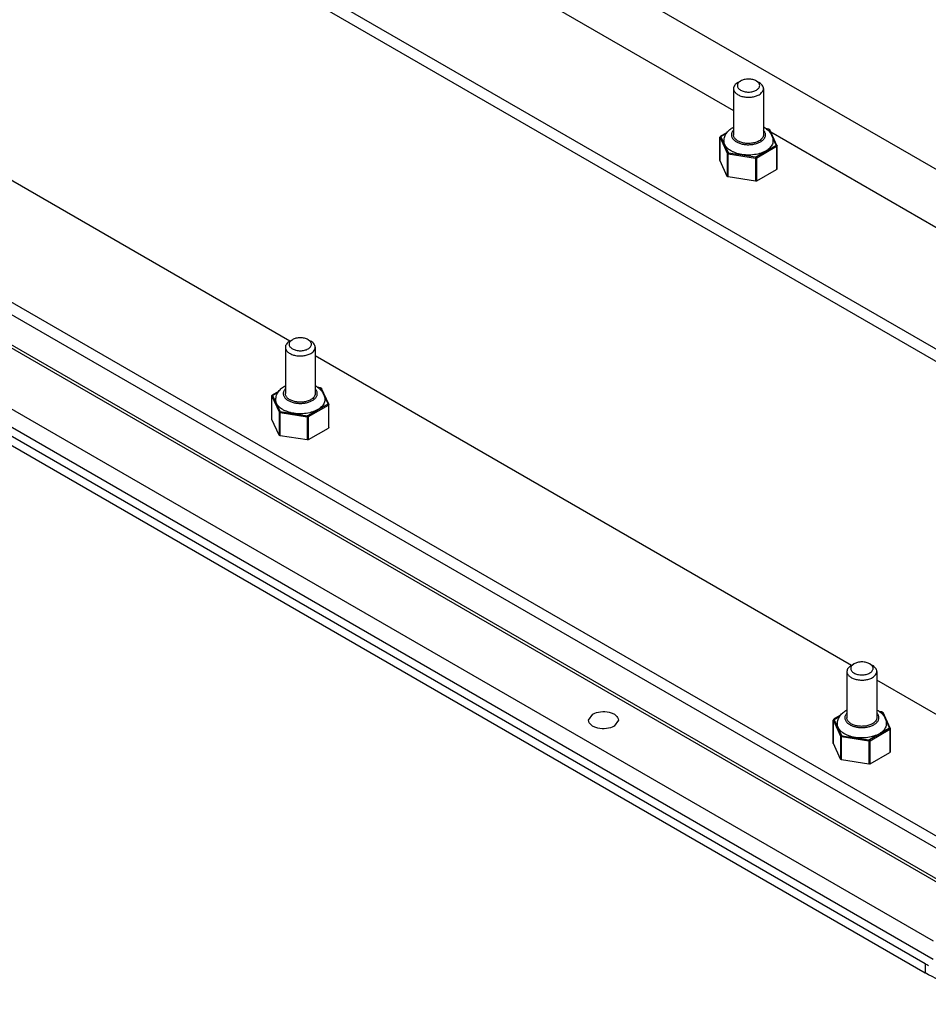
# Model space of a CAD drawing. Units: millimetres. Extents: x 67 to 524, y 280 to 546.
# Drawn here: x 303 to 425, y 280 to 412 of the extents above; entities that cross this region are included whole.
import ezdxf

# ---------------------------------------------------------------- set-up
doc = ezdxf.new("R2010")
doc.units = ezdxf.units.MM
doc.header["$LTSCALE"] = 53.687029
doc.layers.get('0').update_dxf_attribs({"linetype": 'CONTINUOUS'})

msp = doc.modelspace()

# ---------------------------------------------------------------- linework, layer by layer
at = {"color": 7, "linetype": 'CONTINUOUS'}
for p, q in [((515.61, 339.96), (165.59, 542.04)), ((156.04, 523.46), (477.78, 337.71)), ((156.04, 521.83), (477.78, 336.08)), ((435.35, 296.89), (85.33, 498.97)), ((85.33, 497.34), (435.35, 295.26)), ((82.86, 494.27), (432.88, 292.2)), ((434.55, 291.64), (85.33, 493.25)), ((75.79, 490.19), (425.81, 288.11)), ((75.79, 487.74), (425.81, 285.66)), ((424.74, 285.05), (74.73, 487.13)), ((74.73, 485.91), (424.74, 283.83)), ((328.72, 440.1), (399.06, 399.49)), ((339.54, 368.54), (267.65, 410.04)), ((399.64, 403.24), (400, 403.44)), ((402.12, 403.44), (402.47, 403.24)), ((399.06, 402.42), (399.06, 396.22)), ((403.06, 402.42), (403.06, 396.22)), ((398.17, 396.5), (397.31, 396.01)), ((397.36, 396), (398.14, 396.45)), ((403.75, 397), (403.37, 397.06)), ((403.74, 396.99), (403.41, 397.04)), ((404.78, 394.85), (403.81, 396.95)), ((404.87, 394.81), (403.9, 396.91)), ((404.03, 396.62), (474.36, 356.02)), ((397.23, 392.78), (397.23, 395.88)), ((397.23, 395.88), (397.24, 395.85)), ((397.24, 395.85), (398.21, 393.76)), ((397.24, 392.75), (397.24, 395.85)), ((397.33, 395.95), (398.31, 393.85)), ((398.21, 393.76), (398.21, 390.65)), ((398.35, 393.67), (401.98, 393.11)), ((398.35, 390.57), (398.35, 393.67)), ((398.38, 393.81), (402, 393.25)), ((404.75, 394.8), (402.1, 393.27)), ((402.17, 393.14), (404.82, 394.68)), ((404.82, 394.68), (404.82, 391.57)), ((404.88, 391.65), (404.88, 394.76)), ((397.24, 392.75), (397.23, 392.78)), ((398.21, 390.65), (397.24, 392.75)), ((401.98, 393.11), (401.98, 390.01)), ((402.17, 390.04), (402.17, 393.14)), ((402.17, 390.04), (404.82, 391.57)), ((401.98, 390.01), (398.35, 390.57)), ((339.54, 368.54), (339.89, 368.74)), ((342.01, 368.74), (342.37, 368.54)), ((338.95, 367.72), (338.95, 361.52)), ((342.95, 367.72), (342.95, 361.52)), ((414.85, 325.06), (342.95, 366.57)), ((343.65, 362.3), (343.27, 362.36)), ((343.63, 362.29), (343.31, 362.34)), ((344.67, 360.15), (343.7, 362.25)), ((344.76, 360.11), (343.79, 362.21)), ((337.13, 361.18), (337.13, 361.15)), ((337.13, 358.08), (337.13, 361.18)), ((337.13, 361.15), (338.11, 359.06)), ((337.13, 358.05), (337.13, 361.15)), ((338.07, 361.8), (337.21, 361.31)), ((337.23, 361.24), (338.2, 359.15)), ((337.26, 361.3), (338.03, 361.75)), ((344.65, 360.1), (341.99, 358.57)), ((342.07, 358.44), (344.72, 359.97)), ((344.72, 359.97), (344.72, 356.87)), ((344.78, 356.95), (344.78, 360.06)), ((337.13, 358.05), (337.13, 358.08)), ((338.11, 355.95), (337.13, 358.05)), ((338.11, 359.06), (338.11, 355.95)), ((338.25, 358.97), (341.87, 358.41)), ((338.25, 355.87), (338.25, 358.97)), ((338.27, 359.11), (341.9, 358.55)), ((341.87, 358.41), (341.87, 355.31)), ((342.07, 355.34), (342.07, 358.44)), ((342.07, 355.34), (344.72, 356.87)), ((341.87, 355.31), (338.25, 355.87)), ((414.85, 325.06), (415.2, 325.26)), ((417.32, 325.26), (417.67, 325.06)), ((414.26, 324.24), (414.26, 318.04)), ((418.26, 324.24), (418.26, 318.04)), ((435.35, 313.22), (418.26, 323.09)), ((379.61, 317.71), (380.2, 318.53)), ((413.37, 318.32), (412.51, 317.83)), ((418.95, 318.83), (418.58, 318.88)), ((418.94, 318.81), (418.62, 318.86)), ((419.98, 316.68), (419.01, 318.77)), ((420.07, 316.64), (419.1, 318.73)), ((383.61, 317.71), (383.03, 316.89)), ((412.43, 317.7), (412.44, 317.67)), ((412.43, 314.6), (412.43, 317.7)), ((412.44, 317.67), (413.41, 315.58)), ((412.44, 314.57), (412.44, 317.67)), ((412.54, 317.77), (413.51, 315.67)), ((412.56, 317.82), (413.34, 318.27)), ((419.96, 316.62), (417.3, 315.09)), ((417.37, 314.96), (420.03, 316.5)), ((420.03, 316.5), (420.03, 313.39)), ((420.08, 313.48), (420.08, 316.58)), ((412.44, 314.57), (412.43, 314.6)), ((413.41, 312.47), (412.44, 314.57)), ((413.41, 315.58), (413.41, 312.47)), ((413.55, 315.5), (417.18, 314.94)), ((413.55, 312.39), (413.55, 315.5)), ((413.58, 315.63), (417.2, 315.07)), ((417.18, 314.94), (417.18, 311.83)), ((417.37, 311.86), (417.37, 314.96)), ((417.37, 311.86), (420.03, 313.39)), ((417.18, 311.83), (413.55, 312.39)), ((424.74, 285.05), (424.74, 283.83))]:
    msp.add_line(p, q, dxfattribs=at)
for centre, radius, start, end in [((401.55, 394.4), 3.23, 60.0135, 62.1498), ((401.66, 394.57), 3.03, 55.3855, 60.0186), ((341.45, 359.7), 3.23, 60.0135, 62.1498), ((341.55, 359.87), 3.03, 55.3855, 60.0186), ((416.76, 316.22), 3.23, 60.0135, 62.1498), ((416.86, 316.39), 3.03, 55.3855, 60.0186), ((436.67, 305.7), 23.84, 240.0045, 241.1731)]:
    msp.add_arc(centre, radius, start, end, dxfattribs=at)
for points, knots in [([(399.64, 403.24), (399.55, 403.19), (399.39, 403.08), (399.2, 402.88), (399.08, 402.66), (399.06, 402.5), (399.06, 402.42)], [0, 0, 0, 0, 0.289807, 0.549048, 0.78223, 1, 1, 1, 1]), ([(400, 403.44), (399.93, 403.4), (399.81, 403.32), (399.67, 403.17), (399.58, 403.01), (399.55, 402.83), (399.58, 402.65), (399.67, 402.49), (399.81, 402.34), (400, 402.21), (400.23, 402.1), (400.58, 401.99), (401.06, 401.94), (401.62, 402), (401.97, 402.13), (402.12, 402.22)], [0, 0, 0, 0, 0.060432, 0.114493, 0.163118, 0.208529, 0.253941, 0.302566, 0.356628, 0.417059, 0.483703, 0.555612, 0.708704, 0.861797, 1, 1, 1, 1]), ([(402.12, 403.44), (401.97, 403.53), (401.62, 403.66), (401.06, 403.72), (400.5, 403.66), (400.15, 403.53), (400, 403.44)], [0, 0, 0, 0, 0.237214, 0.499994, 0.762776, 1, 1, 1, 1]), ([(402.12, 402.22), (402.18, 402.26), (402.3, 402.34), (402.44, 402.49), (402.54, 402.65), (402.57, 402.83), (402.54, 403.01), (402.44, 403.17), (402.3, 403.32), (402.18, 403.4), (402.12, 403.44)], [0, 0, 0, 0, 0.144901, 0.274527, 0.391117, 0.500001, 0.608887, 0.725477, 0.855102, 1, 1, 1, 1]), ([(403.06, 402.42), (403.06, 402.5), (403.03, 402.66), (402.91, 402.88), (402.72, 403.08), (402.56, 403.19), (402.47, 403.24)], [0, 0, 0, 0, 0.217773, 0.450952, 0.710201, 1, 1, 1, 1]), ([(399.06, 402.42), (399.06, 402.36), (399.07, 402.25), (399.14, 402.08), (399.25, 401.92), (399.45, 401.71), (399.8, 401.5), (400.3, 401.33), (400.86, 401.26), (401.44, 401.27), (401.99, 401.38), (402.32, 401.52), (402.47, 401.6)], [0, 0, 0, 0, 0.04286, 0.087489, 0.135323, 0.187287, 0.304552, 0.438223, 0.58257, 0.729726, 0.871316, 1, 1, 1, 1]), ([(402.47, 401.6), (402.56, 401.66), (402.72, 401.77), (402.91, 401.97), (403.03, 402.19), (403.06, 402.35), (403.06, 402.42)], [0, 0, 0, 0, 0.289807, 0.549048, 0.78223, 1, 1, 1, 1]), ([(397.77, 395.4), (397.77, 395.5), (397.79, 395.7), (397.86, 395.99), (397.99, 396.26), (398.09, 396.43), (398.15, 396.51)], [0, 0, 0, 0, 0.250072, 0.49993, 0.749741, 1, 1, 1, 1]), ([(398.15, 396.51), (398.27, 396.67), (398.54, 396.95), (398.87, 397.16), (399.04, 397.25)], [0, 0, 0, 0, 0.492203, 1, 1, 1, 1]), ([(399.05, 396.84), (398.96, 396.75), (398.86, 396.61), (398.78, 396.38), (398.77, 396.22), (398.78, 396.05), (398.86, 395.83), (398.96, 395.68), (399.05, 395.59)], [0, 0, 0, 0, 0.262108, 0.382796, 0.499996, 0.617197, 0.737886, 1, 1, 1, 1]), ([(402.47, 395.4), (402.32, 395.31), (401.99, 395.18), (401.44, 395.07), (400.86, 395.05), (400.3, 395.13), (399.87, 395.27), (399.58, 395.43), (399.39, 395.57), (399.25, 395.71), (399.14, 395.87), (399.07, 396.04), (399.06, 396.16), (399.06, 396.22)], [0, 0, 0, 0, 0.128647, 0.270201, 0.41732, 0.56163, 0.695266, 0.756273, 0.812764, 0.864714, 0.912535, 0.957152, 1, 1, 1, 1]), ([(403.06, 396.22), (403.06, 396.18), (403.05, 396.1), (403.01, 395.95), (402.91, 395.76), (402.72, 395.56), (402.56, 395.45), (402.47, 395.4)], [0, 0, 0, 0, 0.108163, 0.218363, 0.451366, 0.710406, 1, 1, 1, 1]), ([(403.06, 395.59), (403.15, 395.68), (403.25, 395.83), (403.33, 396.05), (403.35, 396.22), (403.33, 396.38), (403.25, 396.61), (403.15, 396.75), (403.06, 396.84)], [0, 0, 0, 0, 0.262108, 0.382796, 0.499996, 0.617197, 0.737886, 1, 1, 1, 1]), ([(403.38, 397.07), (403.52, 396.97), (403.78, 396.75), (404.09, 396.36), (404.29, 395.9), (404.34, 395.56), (404.34, 395.4)], [0, 0, 0, 0, 0.254387, 0.503881, 0.751896, 1, 1, 1, 1]), ([(403.75, 397), (403.75, 397), (403.74, 397), (403.74, 396.99), (403.74, 396.99), (403.74, 396.99)], [0, 0, 0, 0, 0.345636, 0.632438, 1, 1, 1, 1]), ([(403.81, 396.95), (403.8, 396.96), (403.78, 396.98), (403.75, 396.98), (403.74, 396.99)], [0, 0, 0, 0, 0.436477, 1, 1, 1, 1]), ([(403.75, 397), (403.78, 397), (403.83, 396.98), (403.87, 396.95), (403.89, 396.92), (403.9, 396.91)], [0, 0, 0, 0, 0.506819, 0.753713, 1, 1, 1, 1]), ([(403.81, 396.95), (403.82, 396.95), (403.85, 396.95), (403.88, 396.93), (403.89, 396.91), (403.9, 396.91)], [0, 0, 0, 0, 0.529486, 0.770495, 1, 1, 1, 1]), ([(397.23, 395.88), (397.23, 395.89), (397.24, 395.92), (397.26, 395.97), (397.29, 395.99), (397.31, 396.01)], [0, 0, 0, 0, 0.251587, 0.502334, 1, 1, 1, 1]), ([(397.24, 395.85), (397.24, 395.86), (397.24, 395.88), (397.27, 395.91), (397.3, 395.94), (397.32, 395.94), (397.33, 395.95)], [0, 0, 0, 0, 0.225885, 0.47313, 0.73569, 1, 1, 1, 1]), ([(397.36, 396), (397.35, 396.01), (397.34, 396.01), (397.32, 396.01), (397.31, 396.01)], [0, 0, 0, 0, 0.550864, 1, 1, 1, 1]), ([(397.36, 396), (397.35, 396), (397.34, 395.99), (397.33, 395.98), (397.33, 395.96), (397.33, 395.95), (397.33, 395.95)], [0, 0, 0, 0, 0.293691, 0.547105, 0.773655, 1, 1, 1, 1]), ([(398.73, 394.06), (398.59, 394.14), (398.33, 394.32), (398.02, 394.65), (397.85, 394.96), (397.78, 395.21), (397.77, 395.34), (397.77, 395.4)], [0, 0, 0, 0, 0.289589, 0.548634, 0.781637, 0.891838, 1, 1, 1, 1]), ([(404.34, 395.4), (404.34, 395.31), (404.31, 395.11), (404.2, 394.84), (404.03, 394.58), (403.78, 394.33), (403.49, 394.11), (403.13, 393.92), (402.74, 393.76), (402.16, 393.6), (401.37, 393.49), (400.42, 393.51), (399.66, 393.66), (399.11, 393.87), (398.85, 393.99), (398.73, 394.06)], [0, 0, 0, 0, 0.042832, 0.087432, 0.135235, 0.187166, 0.243637, 0.30462, 0.369746, 0.438384, 0.582637, 0.729699, 0.871202, 0.937579, 1, 1, 1, 1]), ([(399.05, 395.59), (399.08, 395.56), (399.19, 395.44), (399.33, 395.35), (399.44, 395.28)], [0, 0, 0, 0, 0.235286, 1, 1, 1, 1]), ([(399.44, 395.28), (399.57, 395.21), (399.87, 395.08), (400.34, 394.95), (400.86, 394.89), (401.38, 394.9), (401.89, 394.98), (402.35, 395.12), (402.75, 395.32), (402.97, 395.49), (403.06, 395.59)], [0, 0, 0, 0, 0.118583, 0.247643, 0.383269, 0.52076, 0.655209, 0.782051, 0.897646, 1, 1, 1, 1]), ([(398.31, 393.85), (398.29, 393.85), (398.27, 393.84), (398.24, 393.82), (398.22, 393.79), (398.21, 393.77), (398.21, 393.76)], [0, 0, 0, 0, 0.264217, 0.526709, 0.774032, 1, 1, 1, 1]), ([(398.21, 393.76), (398.22, 393.73), (398.25, 393.71), (398.3, 393.68), (398.33, 393.68), (398.35, 393.67)], [0, 0, 0, 0, 0.435444, 0.70495, 1, 1, 1, 1]), ([(398.31, 393.85), (398.31, 393.84), (398.33, 393.82), (398.36, 393.81), (398.38, 393.81)], [0, 0, 0, 0, 0.436477, 1, 1, 1, 1]), ([(398.35, 393.67), (398.35, 393.7), (398.36, 393.74), (398.37, 393.78), (398.37, 393.8), (398.38, 393.81)], [0, 0, 0, 0, 0.529838, 0.791497, 1, 1, 1, 1]), ([(404.75, 394.8), (404.76, 394.8), (404.77, 394.81), (404.78, 394.82), (404.78, 394.84), (404.78, 394.85), (404.78, 394.85)], [0, 0, 0, 0, 0.293691, 0.547105, 0.773655, 1, 1, 1, 1]), ([(404.75, 394.8), (404.76, 394.79), (404.78, 394.78), (404.8, 394.75), (404.82, 394.71), (404.82, 394.69), (404.82, 394.68)], [0, 0, 0, 0, 0.237226, 0.499915, 0.762683, 1, 1, 1, 1]), ([(404.87, 394.81), (404.86, 394.82), (404.85, 394.84), (404.82, 394.85), (404.8, 394.86), (404.78, 394.85)], [0, 0, 0, 0, 0.229385, 0.470367, 1, 1, 1, 1]), ([(404.82, 394.68), (404.83, 394.68), (404.85, 394.69), (404.87, 394.71), (404.88, 394.73), (404.88, 394.75), (404.88, 394.76)], [0, 0, 0, 0, 0.289703, 0.549078, 0.782183, 1, 1, 1, 1]), ([(402, 393.25), (402, 393.24), (401.99, 393.22), (401.98, 393.18), (401.98, 393.14), (401.98, 393.11)], [0, 0, 0, 0, 0.208437, 0.470075, 1, 1, 1, 1]), ([(401.98, 393.11), (402.01, 393.11), (402.08, 393.11), (402.14, 393.13), (402.17, 393.14)], [0, 0, 0, 0, 0.522775, 1, 1, 1, 1]), ([(402, 393.25), (402.02, 393.25), (402.05, 393.25), (402.08, 393.26), (402.1, 393.27)], [0, 0, 0, 0, 0.52278, 1, 1, 1, 1]), ([(402.17, 393.14), (402.17, 393.15), (402.16, 393.18), (402.15, 393.21), (402.13, 393.24), (402.11, 393.26), (402.1, 393.27)], [0, 0, 0, 0, 0.237248, 0.500001, 0.762753, 1, 1, 1, 1]), ([(404.88, 391.65), (404.88, 391.65), (404.88, 391.63), (404.87, 391.61), (404.85, 391.59), (404.83, 391.58), (404.82, 391.57)], [0, 0, 0, 0, 0.217801, 0.450912, 0.7103, 1, 1, 1, 1]), ([(398.35, 390.57), (398.33, 390.57), (398.3, 390.58), (398.25, 390.6), (398.22, 390.63), (398.21, 390.65)], [0, 0, 0, 0, 0.295031, 0.564528, 1, 1, 1, 1]), ([(402.17, 390.04), (402.14, 390.02), (402.08, 390.01), (402.01, 390.01), (401.98, 390.01)], [0, 0, 0, 0, 0.477226, 1, 1, 1, 1]), ([(339.54, 368.54), (339.45, 368.49), (339.29, 368.38), (339.1, 368.18), (338.98, 367.96), (338.95, 367.8), (338.95, 367.72)], [0, 0, 0, 0, 0.289807, 0.549048, 0.78223, 1, 1, 1, 1]), ([(339.89, 368.74), (339.83, 368.7), (339.71, 368.62), (339.56, 368.47), (339.47, 368.3), (339.44, 368.13), (339.47, 367.95), (339.56, 367.79), (339.71, 367.64), (339.9, 367.51), (340.12, 367.4), (340.47, 367.29), (340.95, 367.24), (341.51, 367.3), (341.86, 367.43), (342.01, 367.52)], [0, 0, 0, 0, 0.060432, 0.114493, 0.163118, 0.208529, 0.253941, 0.302566, 0.356628, 0.417059, 0.483703, 0.555612, 0.708704, 0.861797, 1, 1, 1, 1]), ([(342.01, 368.74), (341.86, 368.83), (341.51, 368.96), (340.95, 369.02), (340.39, 368.96), (340.04, 368.83), (339.89, 368.74)], [0, 0, 0, 0, 0.237214, 0.499994, 0.762776, 1, 1, 1, 1]), ([(342.01, 367.52), (342.08, 367.55), (342.2, 367.64), (342.34, 367.79), (342.43, 367.95), (342.46, 368.13), (342.43, 368.3), (342.34, 368.47), (342.2, 368.62), (342.08, 368.7), (342.01, 368.74)], [0, 0, 0, 0, 0.144901, 0.274527, 0.391117, 0.500001, 0.608887, 0.725477, 0.855102, 1, 1, 1, 1]), ([(342.95, 367.72), (342.95, 367.8), (342.92, 367.96), (342.8, 368.18), (342.61, 368.38), (342.45, 368.49), (342.37, 368.54)], [0, 0, 0, 0, 0.217773, 0.450952, 0.710201, 1, 1, 1, 1]), ([(338.95, 367.72), (338.95, 367.66), (338.97, 367.55), (339.03, 367.38), (339.14, 367.22), (339.35, 367.01), (339.7, 366.8), (340.2, 366.63), (340.76, 366.56), (341.34, 366.57), (341.88, 366.68), (342.22, 366.82), (342.37, 366.9)], [0, 0, 0, 0, 0.04286, 0.087489, 0.135323, 0.187287, 0.304552, 0.438223, 0.58257, 0.729726, 0.871316, 1, 1, 1, 1]), ([(342.37, 366.9), (342.45, 366.95), (342.61, 367.06), (342.8, 367.26), (342.92, 367.49), (342.95, 367.64), (342.95, 367.72)], [0, 0, 0, 0, 0.289807, 0.549048, 0.78223, 1, 1, 1, 1]), ([(338.05, 361.81), (338.16, 361.97), (338.44, 362.25), (338.76, 362.46), (338.94, 362.55)], [0, 0, 0, 0, 0.492203, 1, 1, 1, 1]), ([(338.94, 362.14), (338.86, 362.05), (338.75, 361.9), (338.68, 361.68), (338.66, 361.52), (338.68, 361.35), (338.75, 361.13), (338.86, 360.98), (338.94, 360.89)], [0, 0, 0, 0, 0.262108, 0.382796, 0.499996, 0.617197, 0.737886, 1, 1, 1, 1]), ([(342.96, 360.89), (343.04, 360.98), (343.15, 361.13), (343.22, 361.35), (343.24, 361.52), (343.22, 361.68), (343.15, 361.9), (343.04, 362.05), (342.96, 362.14)], [0, 0, 0, 0, 0.262108, 0.382796, 0.499996, 0.617197, 0.737886, 1, 1, 1, 1]), ([(343.27, 362.37), (343.41, 362.27), (343.67, 362.05), (343.99, 361.66), (344.19, 361.2), (344.24, 360.86), (344.24, 360.7)], [0, 0, 0, 0, 0.254387, 0.503881, 0.751896, 1, 1, 1, 1]), ([(343.65, 362.3), (343.64, 362.3), (343.64, 362.3), (343.64, 362.29), (343.63, 362.29), (343.63, 362.29)], [0, 0, 0, 0, 0.345636, 0.632438, 1, 1, 1, 1]), ([(343.7, 362.25), (343.7, 362.26), (343.67, 362.28), (343.65, 362.28), (343.63, 362.29)], [0, 0, 0, 0, 0.436477, 1, 1, 1, 1]), ([(343.65, 362.3), (343.68, 362.3), (343.72, 362.28), (343.77, 362.24), (343.79, 362.22), (343.79, 362.21)], [0, 0, 0, 0, 0.506819, 0.753713, 1, 1, 1, 1]), ([(343.7, 362.25), (343.72, 362.25), (343.75, 362.25), (343.78, 362.23), (343.79, 362.21), (343.79, 362.21)], [0, 0, 0, 0, 0.529486, 0.770495, 1, 1, 1, 1]), ([(337.13, 361.18), (337.13, 361.19), (337.13, 361.22), (337.15, 361.27), (337.18, 361.29), (337.21, 361.31)], [0, 0, 0, 0, 0.251587, 0.502334, 1, 1, 1, 1]), ([(337.13, 361.15), (337.13, 361.16), (337.14, 361.18), (337.16, 361.21), (337.19, 361.23), (337.22, 361.24), (337.23, 361.24)], [0, 0, 0, 0, 0.225885, 0.47313, 0.73569, 1, 1, 1, 1]), ([(337.26, 361.3), (337.25, 361.31), (337.23, 361.31), (337.21, 361.31), (337.21, 361.31)], [0, 0, 0, 0, 0.550864, 1, 1, 1, 1]), ([(337.26, 361.3), (337.25, 361.3), (337.24, 361.29), (337.23, 361.28), (337.23, 361.26), (337.23, 361.25), (337.23, 361.24)], [0, 0, 0, 0, 0.293691, 0.547105, 0.773655, 1, 1, 1, 1]), ([(337.67, 360.7), (337.67, 360.8), (337.69, 361), (337.76, 361.29), (337.88, 361.56), (337.99, 361.73), (338.05, 361.81)], [0, 0, 0, 0, 0.250072, 0.49993, 0.749741, 1, 1, 1, 1]), ([(338.63, 359.36), (338.49, 359.44), (338.22, 359.62), (337.91, 359.95), (337.74, 360.26), (337.68, 360.51), (337.67, 360.64), (337.67, 360.7)], [0, 0, 0, 0, 0.289589, 0.548634, 0.781637, 0.891838, 1, 1, 1, 1]), ([(344.24, 360.7), (344.24, 360.61), (344.21, 360.41), (344.1, 360.14), (343.92, 359.87), (343.68, 359.63), (343.38, 359.41), (343.03, 359.22), (342.64, 359.06), (342.05, 358.89), (341.27, 358.79), (340.32, 358.81), (339.56, 358.96), (339, 359.17), (338.75, 359.29), (338.63, 359.36)], [0, 0, 0, 0, 0.042832, 0.087432, 0.135235, 0.187166, 0.243637, 0.30462, 0.369746, 0.438384, 0.582637, 0.729699, 0.871202, 0.937579, 1, 1, 1, 1]), ([(338.94, 360.89), (338.97, 360.86), (339.09, 360.74), (339.23, 360.65), (339.34, 360.58)], [0, 0, 0, 0, 0.235286, 1, 1, 1, 1]), ([(342.37, 360.7), (342.22, 360.61), (341.88, 360.47), (341.34, 360.37), (340.76, 360.35), (340.2, 360.43), (339.77, 360.57), (339.47, 360.73), (339.29, 360.87), (339.14, 361.01), (339.03, 361.17), (338.97, 361.34), (338.95, 361.46), (338.95, 361.52)], [0, 0, 0, 0, 0.128647, 0.270201, 0.41732, 0.56163, 0.695266, 0.756273, 0.812764, 0.864714, 0.912535, 0.957152, 1, 1, 1, 1]), ([(339.34, 360.58), (339.47, 360.51), (339.76, 360.38), (340.24, 360.25), (340.75, 360.19), (341.28, 360.2), (341.79, 360.28), (342.25, 360.42), (342.65, 360.61), (342.87, 360.79), (342.96, 360.89)], [0, 0, 0, 0, 0.118583, 0.247643, 0.383269, 0.52076, 0.655209, 0.782051, 0.897646, 1, 1, 1, 1]), ([(342.95, 361.52), (342.95, 361.48), (342.95, 361.4), (342.91, 361.25), (342.8, 361.06), (342.61, 360.86), (342.45, 360.75), (342.37, 360.7)], [0, 0, 0, 0, 0.108163, 0.218363, 0.451366, 0.710406, 1, 1, 1, 1]), ([(344.65, 360.1), (344.65, 360.1), (344.66, 360.11), (344.67, 360.12), (344.68, 360.14), (344.68, 360.15), (344.67, 360.15)], [0, 0, 0, 0, 0.293691, 0.547105, 0.773655, 1, 1, 1, 1]), ([(344.65, 360.1), (344.66, 360.09), (344.68, 360.08), (344.7, 360.05), (344.71, 360.01), (344.72, 359.99), (344.72, 359.97)], [0, 0, 0, 0, 0.237226, 0.499915, 0.762683, 1, 1, 1, 1]), ([(344.76, 360.11), (344.76, 360.12), (344.75, 360.13), (344.72, 360.15), (344.69, 360.16), (344.67, 360.15)], [0, 0, 0, 0, 0.229385, 0.470367, 1, 1, 1, 1]), ([(344.72, 359.97), (344.73, 359.98), (344.74, 359.99), (344.76, 360.01), (344.77, 360.03), (344.78, 360.05), (344.78, 360.06)], [0, 0, 0, 0, 0.289703, 0.549078, 0.782183, 1, 1, 1, 1]), ([(338.2, 359.15), (338.19, 359.15), (338.16, 359.14), (338.13, 359.12), (338.11, 359.09), (338.11, 359.07), (338.11, 359.06)], [0, 0, 0, 0, 0.264217, 0.526709, 0.774032, 1, 1, 1, 1]), ([(338.11, 359.06), (338.12, 359.03), (338.15, 359.01), (338.2, 358.98), (338.23, 358.98), (338.25, 358.97)], [0, 0, 0, 0, 0.435444, 0.70495, 1, 1, 1, 1]), ([(338.2, 359.15), (338.21, 359.14), (338.23, 359.12), (338.26, 359.11), (338.27, 359.11)], [0, 0, 0, 0, 0.436477, 1, 1, 1, 1]), ([(338.25, 358.97), (338.25, 359), (338.25, 359.04), (338.26, 359.08), (338.27, 359.1), (338.27, 359.11)], [0, 0, 0, 0, 0.529838, 0.791497, 1, 1, 1, 1]), ([(341.9, 358.55), (341.89, 358.54), (341.89, 358.52), (341.88, 358.47), (341.87, 358.44), (341.87, 358.41)], [0, 0, 0, 0, 0.208437, 0.470075, 1, 1, 1, 1]), ([(341.87, 358.41), (341.91, 358.41), (341.97, 358.41), (342.04, 358.43), (342.07, 358.44)], [0, 0, 0, 0, 0.522775, 1, 1, 1, 1]), ([(341.9, 358.55), (341.91, 358.55), (341.95, 358.55), (341.98, 358.56), (341.99, 358.57)], [0, 0, 0, 0, 0.52278, 1, 1, 1, 1]), ([(342.07, 358.44), (342.07, 358.45), (342.06, 358.48), (342.05, 358.51), (342.02, 358.54), (342, 358.56), (341.99, 358.57)], [0, 0, 0, 0, 0.237248, 0.500001, 0.762753, 1, 1, 1, 1]), ([(344.78, 356.95), (344.78, 356.95), (344.77, 356.93), (344.76, 356.91), (344.74, 356.89), (344.73, 356.88), (344.72, 356.87)], [0, 0, 0, 0, 0.217801, 0.450912, 0.7103, 1, 1, 1, 1]), ([(338.25, 355.87), (338.23, 355.87), (338.2, 355.88), (338.15, 355.9), (338.12, 355.93), (338.11, 355.95)], [0, 0, 0, 0, 0.295031, 0.564528, 1, 1, 1, 1]), ([(342.07, 355.34), (342.04, 355.32), (341.97, 355.3), (341.91, 355.3), (341.87, 355.31)], [0, 0, 0, 0, 0.477226, 1, 1, 1, 1]), ([(414.85, 325.06), (414.76, 325.01), (414.6, 324.9), (414.41, 324.7), (414.29, 324.48), (414.26, 324.32), (414.26, 324.24)], [0, 0, 0, 0, 0.289807, 0.549048, 0.78223, 1, 1, 1, 1]), ([(415.2, 325.26), (415.13, 325.23), (415.01, 325.14), (414.87, 324.99), (414.78, 324.83), (414.75, 324.65), (414.78, 324.48), (414.87, 324.31), (415.01, 324.16), (415.2, 324.03), (415.43, 323.92), (415.78, 323.82), (416.26, 323.76), (416.82, 323.83), (417.17, 323.95), (417.32, 324.04)], [0, 0, 0, 0, 0.060432, 0.114493, 0.163118, 0.208529, 0.253941, 0.302566, 0.356628, 0.417059, 0.483703, 0.555612, 0.708704, 0.861797, 1, 1, 1, 1]), ([(417.32, 325.26), (417.17, 325.35), (416.82, 325.48), (416.26, 325.54), (415.7, 325.48), (415.35, 325.35), (415.2, 325.26)], [0, 0, 0, 0, 0.237214, 0.499994, 0.762776, 1, 1, 1, 1]), ([(417.32, 324.04), (417.39, 324.08), (417.51, 324.16), (417.65, 324.31), (417.74, 324.48), (417.77, 324.65), (417.74, 324.83), (417.65, 324.99), (417.51, 325.14), (417.39, 325.23), (417.32, 325.26)], [0, 0, 0, 0, 0.144901, 0.274527, 0.391117, 0.500001, 0.608887, 0.725477, 0.855102, 1, 1, 1, 1]), ([(418.26, 324.24), (418.26, 324.32), (418.23, 324.48), (418.11, 324.7), (417.92, 324.9), (417.76, 325.01), (417.67, 325.06)], [0, 0, 0, 0, 0.217773, 0.450952, 0.710201, 1, 1, 1, 1]), ([(414.26, 324.24), (414.26, 324.19), (414.27, 324.07), (414.34, 323.9), (414.45, 323.74), (414.65, 323.54), (415, 323.32), (415.5, 323.16), (416.07, 323.08), (416.64, 323.09), (417.19, 323.2), (417.53, 323.34), (417.67, 323.43)], [0, 0, 0, 0, 0.04286, 0.087489, 0.135323, 0.187287, 0.304552, 0.438223, 0.58257, 0.729726, 0.871316, 1, 1, 1, 1]), ([(417.67, 323.43), (417.76, 323.48), (417.92, 323.59), (418.11, 323.79), (418.23, 324.01), (418.26, 324.17), (418.26, 324.24)], [0, 0, 0, 0, 0.289807, 0.549048, 0.78223, 1, 1, 1, 1]), ([(380.2, 318.53), (380.51, 318.71), (381.25, 318.91), (382.18, 318.86), (382.87, 318.63), (383.36, 318.34), (383.61, 317.95), (383.61, 317.71)], [0, 0, 0, 0, 0.271119, 0.563792, 0.698525, 0.816713, 1, 1, 1, 1]), ([(412.98, 317.22), (412.98, 317.32), (412.99, 317.52), (413.07, 317.81), (413.19, 318.09), (413.3, 318.25), (413.36, 318.33)], [0, 0, 0, 0, 0.250072, 0.49993, 0.749741, 1, 1, 1, 1]), ([(413.36, 318.33), (413.47, 318.49), (413.74, 318.77), (414.07, 318.98), (414.25, 319.08)], [0, 0, 0, 0, 0.492203, 1, 1, 1, 1]), ([(414.25, 318.67), (414.17, 318.58), (414.06, 318.43), (413.99, 318.2), (413.97, 318.04), (413.99, 317.87), (414.06, 317.65), (414.17, 317.5), (414.25, 317.41)], [0, 0, 0, 0, 0.262108, 0.382796, 0.499996, 0.617197, 0.737886, 1, 1, 1, 1]), ([(418.27, 317.41), (418.35, 317.5), (418.46, 317.65), (418.53, 317.87), (418.55, 318.04), (418.53, 318.2), (418.46, 318.43), (418.35, 318.58), (418.27, 318.67)], [0, 0, 0, 0, 0.262108, 0.382796, 0.499996, 0.617197, 0.737886, 1, 1, 1, 1]), ([(418.58, 318.89), (418.72, 318.79), (418.98, 318.58), (419.29, 318.18), (419.5, 317.72), (419.54, 317.39), (419.54, 317.22)], [0, 0, 0, 0, 0.254387, 0.503881, 0.751896, 1, 1, 1, 1]), ([(418.95, 318.83), (418.95, 318.83), (418.95, 318.82), (418.94, 318.82), (418.94, 318.81), (418.94, 318.81)], [0, 0, 0, 0, 0.345636, 0.632438, 1, 1, 1, 1]), ([(419.01, 318.77), (419, 318.78), (418.98, 318.8), (418.95, 318.81), (418.94, 318.81)], [0, 0, 0, 0, 0.436477, 1, 1, 1, 1]), ([(418.95, 318.83), (418.98, 318.82), (419.03, 318.81), (419.08, 318.77), (419.09, 318.74), (419.1, 318.73)], [0, 0, 0, 0, 0.506819, 0.753713, 1, 1, 1, 1]), ([(419.01, 318.77), (419.03, 318.77), (419.06, 318.77), (419.09, 318.75), (419.1, 318.74), (419.1, 318.73)], [0, 0, 0, 0, 0.529486, 0.770495, 1, 1, 1, 1]), ([(383.03, 316.89), (382.72, 316.72), (381.98, 316.52), (381.04, 316.56), (380.35, 316.79), (379.86, 317.08), (379.61, 317.47), (379.61, 317.71)], [0, 0, 0, 0, 0.271119, 0.563792, 0.698525, 0.816713, 1, 1, 1, 1]), ([(412.43, 317.7), (412.43, 317.71), (412.44, 317.74), (412.46, 317.79), (412.49, 317.81), (412.51, 317.83)], [0, 0, 0, 0, 0.251587, 0.502334, 1, 1, 1, 1]), ([(412.44, 317.67), (412.44, 317.68), (412.45, 317.7), (412.47, 317.73), (412.5, 317.76), (412.53, 317.76), (412.54, 317.77)], [0, 0, 0, 0, 0.225885, 0.47313, 0.73569, 1, 1, 1, 1]), ([(412.56, 317.82), (412.56, 317.83), (412.54, 317.83), (412.52, 317.83), (412.51, 317.83)], [0, 0, 0, 0, 0.550864, 1, 1, 1, 1]), ([(412.56, 317.82), (412.56, 317.82), (412.55, 317.81), (412.54, 317.8), (412.53, 317.78), (412.54, 317.77), (412.54, 317.77)], [0, 0, 0, 0, 0.293691, 0.547105, 0.773655, 1, 1, 1, 1]), ([(413.94, 315.88), (413.79, 315.96), (413.53, 316.14), (413.22, 316.47), (413.05, 316.78), (412.99, 317.03), (412.98, 317.16), (412.98, 317.22)], [0, 0, 0, 0, 0.289589, 0.548634, 0.781637, 0.891838, 1, 1, 1, 1]), ([(419.54, 317.22), (419.54, 317.13), (419.52, 316.94), (419.41, 316.66), (419.23, 316.4), (418.99, 316.15), (418.69, 315.94), (418.34, 315.74), (417.94, 315.59), (417.36, 315.42), (416.58, 315.31), (415.63, 315.33), (414.86, 315.49), (414.31, 315.69), (414.06, 315.81), (413.94, 315.88)], [0, 0, 0, 0, 0.042832, 0.087432, 0.135235, 0.187166, 0.243637, 0.30462, 0.369746, 0.438384, 0.582637, 0.729699, 0.871202, 0.937579, 1, 1, 1, 1]), ([(414.25, 317.41), (414.28, 317.38), (414.4, 317.26), (414.53, 317.17), (414.64, 317.11)], [0, 0, 0, 0, 0.235286, 1, 1, 1, 1]), ([(417.67, 317.22), (417.53, 317.14), (417.19, 317), (416.64, 316.89), (416.07, 316.87), (415.5, 316.95), (415.07, 317.09), (414.78, 317.25), (414.6, 317.39), (414.45, 317.54), (414.34, 317.7), (414.27, 317.86), (414.26, 317.98), (414.26, 318.04)], [0, 0, 0, 0, 0.128647, 0.270201, 0.41732, 0.56163, 0.695266, 0.756273, 0.812764, 0.864714, 0.912535, 0.957152, 1, 1, 1, 1]), ([(414.64, 317.11), (414.78, 317.03), (415.07, 316.9), (415.55, 316.77), (416.06, 316.71), (416.59, 316.72), (417.09, 316.8), (417.56, 316.94), (417.96, 317.14), (418.18, 317.31), (418.27, 317.41)], [0, 0, 0, 0, 0.118583, 0.247643, 0.383269, 0.52076, 0.655209, 0.782051, 0.897646, 1, 1, 1, 1]), ([(418.26, 318.04), (418.26, 318), (418.25, 317.92), (418.21, 317.77), (418.11, 317.58), (417.92, 317.38), (417.76, 317.27), (417.67, 317.22)], [0, 0, 0, 0, 0.108163, 0.218363, 0.451366, 0.710406, 1, 1, 1, 1]), ([(413.51, 315.67), (413.5, 315.67), (413.47, 315.66), (413.44, 315.64), (413.42, 315.61), (413.41, 315.59), (413.41, 315.58)], [0, 0, 0, 0, 0.264217, 0.526709, 0.774032, 1, 1, 1, 1]), ([(413.51, 315.67), (413.51, 315.66), (413.54, 315.64), (413.56, 315.64), (413.58, 315.63)], [0, 0, 0, 0, 0.436477, 1, 1, 1, 1]), ([(419.96, 316.62), (419.96, 316.62), (419.97, 316.63), (419.98, 316.64), (419.99, 316.66), (419.98, 316.67), (419.98, 316.68)], [0, 0, 0, 0, 0.293691, 0.547105, 0.773655, 1, 1, 1, 1]), ([(419.96, 316.62), (419.97, 316.61), (419.98, 316.6), (420.01, 316.57), (420.02, 316.53), (420.03, 316.51), (420.03, 316.5)], [0, 0, 0, 0, 0.237226, 0.499915, 0.762683, 1, 1, 1, 1]), ([(420.07, 316.64), (420.07, 316.64), (420.06, 316.66), (420.03, 316.68), (420, 316.68), (419.98, 316.68)], [0, 0, 0, 0, 0.229385, 0.470367, 1, 1, 1, 1]), ([(420.03, 316.5), (420.03, 316.5), (420.05, 316.51), (420.07, 316.53), (420.08, 316.56), (420.08, 316.57), (420.08, 316.58)], [0, 0, 0, 0, 0.289703, 0.549078, 0.782183, 1, 1, 1, 1]), ([(413.41, 315.58), (413.42, 315.56), (413.46, 315.53), (413.51, 315.51), (413.54, 315.5), (413.55, 315.5)], [0, 0, 0, 0, 0.435444, 0.70495, 1, 1, 1, 1]), ([(413.55, 315.5), (413.55, 315.52), (413.56, 315.56), (413.57, 315.6), (413.58, 315.62), (413.58, 315.63)], [0, 0, 0, 0, 0.529838, 0.791497, 1, 1, 1, 1]), ([(417.2, 315.07), (417.2, 315.06), (417.19, 315.04), (417.18, 315), (417.18, 314.96), (417.18, 314.94)], [0, 0, 0, 0, 0.208437, 0.470075, 1, 1, 1, 1]), ([(417.18, 314.94), (417.21, 314.93), (417.28, 314.93), (417.34, 314.95), (417.37, 314.96)], [0, 0, 0, 0, 0.522775, 1, 1, 1, 1]), ([(417.2, 315.07), (417.22, 315.07), (417.26, 315.07), (417.29, 315.08), (417.3, 315.09)], [0, 0, 0, 0, 0.52278, 1, 1, 1, 1]), ([(417.37, 314.96), (417.37, 314.98), (417.37, 315), (417.35, 315.04), (417.33, 315.07), (417.31, 315.08), (417.3, 315.09)], [0, 0, 0, 0, 0.237248, 0.500001, 0.762753, 1, 1, 1, 1]), ([(420.08, 313.48), (420.08, 313.47), (420.08, 313.45), (420.07, 313.43), (420.05, 313.41), (420.03, 313.4), (420.03, 313.39)], [0, 0, 0, 0, 0.217801, 0.450912, 0.7103, 1, 1, 1, 1]), ([(413.55, 312.39), (413.54, 312.4), (413.51, 312.4), (413.46, 312.42), (413.42, 312.45), (413.41, 312.47)], [0, 0, 0, 0, 0.295031, 0.564528, 1, 1, 1, 1]), ([(417.37, 311.86), (417.34, 311.85), (417.28, 311.83), (417.21, 311.83), (417.18, 311.83)], [0, 0, 0, 0, 0.477226, 1, 1, 1, 1]), ([(460.1, 283.83), (457.59, 282.38), (451.75, 280.26), (442.42, 279.25), (433.09, 280.26), (427.25, 282.38), (424.74, 283.83)], [0, 0, 0, 0, 0.237228, 0.499999, 0.762771, 1, 1, 1, 1])]:
    msp.add_open_spline(points, degree=3, knots=knots, dxfattribs=at)
for points in [[(404.87, 394.81), (404.88, 394.8), (404.88, 394.78), (404.88, 394.76)], [(344.76, 360.11), (344.77, 360.1), (344.78, 360.08), (344.78, 360.06)], [(420.07, 316.64), (420.08, 316.62), (420.08, 316.6), (420.08, 316.58)]]:
    msp.add_open_spline(points, degree=3, dxfattribs=at)

doc.saveas('drawing.dxf')
